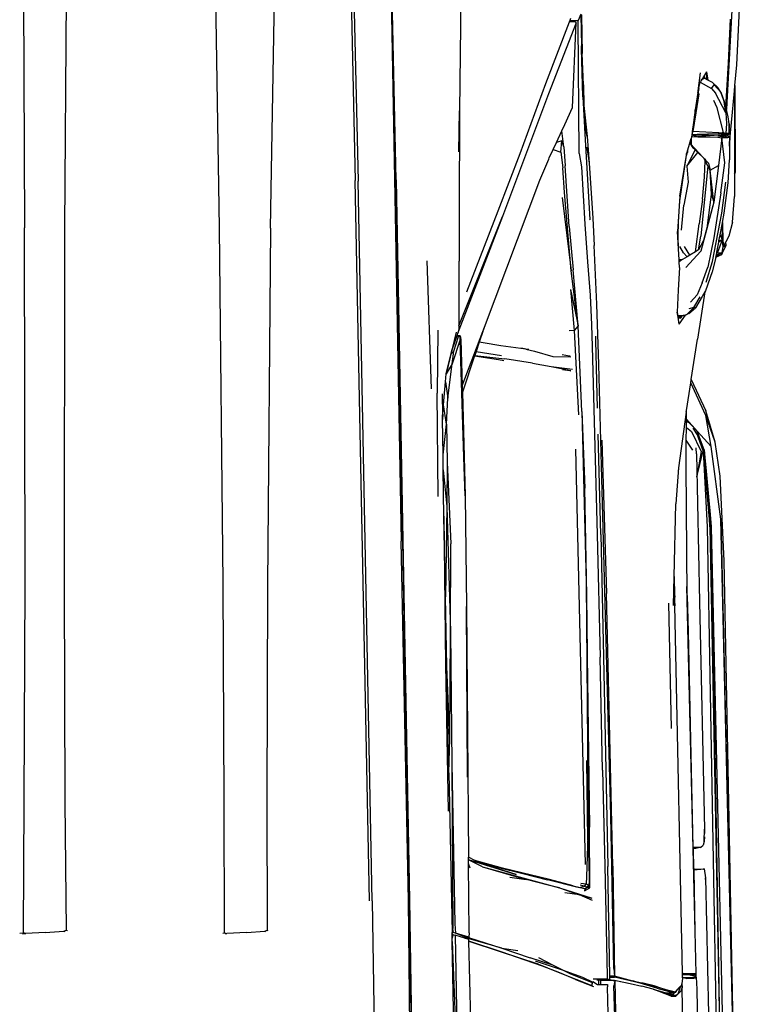
# Model space of a CAD drawing. Units: centimetres. Extents: x 99 to 842, y -84 to 395.
# Drawn here: x 216 to 298, y 170 to 281 of the extents above; entities that cross this region are included whole.
import ezdxf

# ---------------------------------------------------------------- set-up
doc = ezdxf.new("R2010")
doc.units = ezdxf.units.CM
doc.layers.add('Edges', color=7, linetype='Continuous')

# ---------------------------------------------------------------- blocks, each defined once
blk = doc.blocks.new('toyotaforpl')
at = {"layer": 'Edges'}
for p, q in [((281.23, 334.68), (280.74, 254.62)), ((275.93, 318.71), (276.25, 254.67)), ((298.09, 254.67), (297.04, 318.71)), ((303.79, 254.62), (304.87, 318.76)), ((312, 315.86), (313.29, 259.95)), ((325.3, 296.56), (324.94, 267.76)), ((312.8, 294.95), (313.59, 259.9)), ((317.02, 294.86), (317.83, 259.87)), ((317.02, 294.86), (318.41, 219.57)), ((317.85, 260.02), (317.1, 295.07)), ((355.54, 280.7), (354.89, 268.71)), ((355.99, 272.92), (356.33, 279.97)), ((337.38, 278.09), (337.29, 277.87)), ((338.54, 278.6), (338.24, 277.87)), ((338.55, 278.5), (338.62, 275.05)), ((338.61, 278.5), (338.7, 274.18)), ((355.07, 273.15), (355.29, 278.03)), ((337.22, 277.68), (334.57, 270.77)), ((338.01, 277.64), (334.91, 269.68)), ((337.29, 277.87), (337.22, 277.68)), ((337.92, 277.73), (337.22, 277.68)), ((337.29, 277.87), (338.24, 277.87)), ((337.62, 268.14), (338.01, 277.64)), ((338.01, 277.64), (337.92, 277.73)), ((338.24, 277.62), (338.24, 277.87)), ((338.34, 262.99), (338.24, 277.62)), ((338.63, 275.04), (338.62, 275.05)), ((338.62, 275.03), (338.62, 275.05)), ((338.64, 274.92), (338.62, 275.03)), ((338.62, 275.03), (338.64, 275.01)), ((338.63, 274.73), (338.62, 275.03)), ((338.66, 274.69), (338.63, 274.73)), ((338.75, 269.35), (338.63, 274.73)), ((338.83, 270.67), (338.7, 274.18)), ((354.76, 268.16), (355.07, 273.15)), ((355.78, 270.61), (355.99, 272.92)), ((351.91, 272.03), (351.64, 269.99)), ((352.15, 271.39), (352.07, 271.26)), ((352.26, 271.58), (352.15, 271.39)), ((352.15, 271.39), (352.2, 271.32)), ((352.59, 272.15), (352.26, 271.58)), ((352.39, 271.61), (352.26, 271.58)), ((352.28, 271.34), (352.39, 271.61)), ((352.43, 271.39), (352.28, 271.34)), ((352.47, 271.37), (352.39, 271.61)), ((352.47, 271.37), (352.43, 271.39)), ((352.61, 271.29), (352.47, 271.37)), ((352.59, 272.15), (352.76, 271.21)), ((352.59, 272.15), (352.61, 271.29)), ((334.57, 270.77), (331.7, 262.95)), ((338.83, 270.67), (338.88, 268.35)), ((351.81, 270.81), (351.64, 269.99)), ((351.73, 270.25), (351.75, 270.32)), ((351.75, 270.34), (351.75, 270.32)), ((351.91, 270.99), (351.81, 270.81)), ((351.92, 271.01), (351.91, 270.99)), ((351.91, 270.99), (353.18, 270.27)), ((351.91, 270.99), (351.91, 270.99)), ((352.02, 271.17), (351.92, 271.01)), ((352.02, 271.16), (351.92, 271.01)), ((351.92, 271.01), (351.92, 271.01)), ((352.02, 271.17), (352.08, 271.26)), ((352.08, 271.26), (352.02, 271.16)), ((352.07, 271.26), (352.02, 271.17)), ((352.02, 271.17), (352.02, 271.17)), ((352.02, 271.17), (352.02, 271.16)), ((352.08, 271.26), (352.07, 271.26)), ((352.08, 271.26), (352.1, 271.28)), ((352.2, 271.32), (352.1, 271.28)), ((352.28, 271.34), (352.2, 271.32)), ((352.76, 271.21), (352.61, 271.29)), ((353.29, 270.93), (352.76, 271.21)), ((353.18, 270.27), (353.46, 270.69)), ((353.18, 270.27), (353.61, 269.73)), ((353.88, 270.37), (353.29, 270.93)), ((353.46, 270.69), (354.21, 269.85)), ((354.21, 269.85), (353.88, 270.37)), ((355.73, 270.02), (355.78, 270.61)), ((355.78, 270.61), (355.81, 260.86)), ((334.91, 269.68), (329.76, 255.94)), ((338.75, 269.35), (339.01, 264.51)), ((351.62, 269.83), (351.35, 267.89)), ((351.75, 269.65), (351.42, 267.53)), ((351.64, 269.99), (351.62, 269.83)), ((351.65, 269.79), (351.62, 269.83)), ((351.73, 270.24), (351.65, 269.79)), ((351.72, 269.69), (351.65, 269.79)), ((351.72, 269.69), (351.73, 270.24)), ((351.75, 269.65), (351.72, 269.69)), ((351.73, 270.24), (351.73, 270.25)), ((354.77, 267.53), (353.61, 269.73)), ((354.68, 268.5), (354.21, 269.85)), ((354.21, 269.85), (354.57, 268.8)), ((355.52, 267.63), (355.73, 270.02)), ((355.73, 270.02), (355.73, 261.2)), ((336.74, 266.25), (337.62, 268.14)), ((339.01, 266.17), (338.88, 268.35)), ((338.88, 268.35), (339.23, 264.88)), ((353.79, 268.09), (353.41, 268.93)), ((354.5, 265.34), (353.79, 268.09)), ((354.77, 267.53), (354.57, 268.8)), ((354.76, 268.16), (354.68, 268.5)), ((354.83, 267.9), (354.76, 268.16)), ((354.89, 268.71), (354.83, 267.9)), ((324.94, 267.76), (324.87, 245.28)), ((324.88, 263.17), (324.94, 267.76)), ((324.94, 267.76), (324.89, 245.31)), ((351.42, 267.53), (351.06, 265.44)), ((351.35, 267.89), (351.08, 265.91)), ((351.22, 266.7), (351.32, 267.56)), ((351.32, 267.56), (351.3, 267.23)), ((351.32, 267.56), (351.35, 267.89)), ((354.77, 267.53), (354.85, 266.35)), ((355.04, 267.08), (354.83, 267.9)), ((355.14, 266.3), (355.04, 267.08)), ((355.2, 264.13), (355.52, 267.63)), ((336.41, 265.54), (336.74, 266.25)), ((339.23, 264.88), (339.01, 266.17)), ((351.08, 265.91), (350.96, 264.85)), ((351.05, 265.46), (351.22, 266.7)), ((354.85, 266.35), (354.76, 265.21)), ((355.14, 266.3), (355.12, 265.21)), ((355.17, 265.2), (355.14, 266.3)), ((335.8, 264.22), (336.41, 265.54)), ((336.63, 263.74), (336.41, 265.54)), ((339.23, 264.88), (339.48, 261.91)), ((350.9, 264.65), (350.95, 264.82)), ((350.95, 264.82), (350.96, 264.85)), ((351.63, 264.84), (350.95, 264.82)), ((350.96, 264.85), (350.99, 265.08)), ((350.99, 265.09), (351.03, 265.32)), ((351.56, 265.1), (350.99, 265.09)), ((350.99, 265.09), (351.57, 265.08)), ((350.99, 265.08), (350.99, 265.09)), ((350.99, 265.08), (351.63, 264.84)), ((351.03, 265.32), (351.05, 265.46)), ((351.06, 265.44), (351.03, 265.32)), ((351.06, 265.44), (351.05, 265.46)), ((353.98, 265.31), (351.06, 265.44)), ((351.67, 265.11), (351.56, 265.1)), ((351.56, 265.1), (351.57, 265.08)), ((351.57, 265.08), (351.67, 265.08)), ((353.93, 265.05), (351.63, 264.84)), ((351.63, 264.84), (353.88, 264.83)), ((351.67, 265.08), (351.67, 265.11)), ((351.79, 265.11), (351.67, 265.11)), ((351.67, 265.08), (351.8, 265.08)), ((351.79, 265.11), (351.8, 265.08)), ((351.91, 265.11), (351.79, 265.11)), ((351.8, 265.08), (351.91, 265.07)), ((351.93, 265.12), (351.91, 265.11)), ((351.91, 265.07), (351.91, 265.11)), ((351.91, 265.07), (351.93, 265.07)), ((351.93, 265.12), (351.93, 265.07)), ((352.02, 265.12), (351.93, 265.12)), ((351.93, 265.07), (352.01, 265.07)), ((352.02, 265.12), (352.01, 265.07)), ((352.01, 265.07), (352.15, 265.07)), ((352.12, 265.12), (352.02, 265.12)), ((352.12, 265.12), (352.15, 265.07)), ((352.15, 265.12), (352.12, 265.12)), ((352.17, 265.08), (352.15, 265.12)), ((352.2, 265.12), (352.15, 265.12)), ((352.15, 265.07), (352.17, 265.07)), ((352.17, 265.08), (352.2, 265.12)), ((352.17, 265.07), (352.17, 265.08)), ((352.17, 265.07), (352.18, 265.07)), ((352.18, 265.07), (352.2, 265.12)), ((352.18, 265.07), (352.21, 265.07)), ((352.29, 265.13), (352.2, 265.12)), ((352.31, 265.1), (352.21, 265.07)), ((352.21, 265.07), (352.33, 265.07)), ((352.31, 265.1), (352.29, 265.13)), ((352.45, 265.13), (352.29, 265.13)), ((352.45, 265.13), (352.31, 265.1)), ((352.33, 265.07), (352.31, 265.1)), ((352.33, 265.07), (352.48, 265.07)), ((352.49, 265.13), (352.45, 265.13)), ((352.49, 265.13), (352.48, 265.07)), ((352.48, 265.07), (352.7, 265.07)), ((352.73, 265.14), (352.49, 265.13)), ((352.7, 265.07), (352.73, 265.09)), ((352.7, 265.07), (352.73, 265.06)), ((352.73, 265.09), (352.8, 265.14)), ((352.73, 265.14), (352.73, 265.09)), ((352.8, 265.14), (352.73, 265.14)), ((352.73, 265.09), (352.73, 265.06)), ((352.73, 265.06), (353.93, 265.05)), ((354.02, 265.18), (352.8, 265.14)), ((354.37, 264.89), (353.88, 264.83)), ((353.88, 264.83), (354.32, 264.75)), ((353.93, 265.05), (354.58, 265.03)), ((354.37, 264.89), (353.93, 265.05)), ((354.32, 264.75), (353.94, 261.64)), ((353.98, 265.31), (354.36, 265.33)), ((354, 265.25), (353.98, 265.31)), ((354, 265.25), (354.22, 265.25)), ((354.02, 265.18), (354, 265.25)), ((354.02, 265.18), (354.22, 265.25)), ((354.35, 265.19), (354.02, 265.18)), ((354.22, 265.25), (354.35, 265.29)), ((354.23, 265.12), (354.34, 265.17)), ((354.34, 264.83), (354.32, 264.75)), ((354.65, 261.95), (354.32, 264.75)), ((354.32, 264.75), (354.36, 264.75)), ((354.35, 265.19), (354.34, 265.17)), ((354.34, 265.17), (354.38, 265.18)), ((354.34, 265.17), (354.34, 265.09)), ((354.37, 264.89), (354.34, 264.83)), ((354.37, 264.83), (354.34, 264.83)), ((354.36, 265.33), (354.35, 265.29)), ((354.35, 265.29), (354.39, 265.3)), ((354.38, 265.19), (354.35, 265.19)), ((354.36, 265.33), (354.39, 265.33)), ((354.36, 264.75), (354.37, 264.83)), ((354.36, 264.75), (354.39, 264.75)), ((354.58, 265.03), (354.37, 264.89)), ((354.37, 264.89), (354.37, 264.89)), ((354.37, 264.83), (354.37, 264.89)), ((354.37, 264.89), (354.37, 264.89)), ((354.4, 264.88), (354.37, 264.89)), ((354.37, 264.89), (354.37, 264.89)), ((354.39, 264.83), (354.37, 264.83)), ((354.38, 265.18), (354.38, 265.19)), ((354.38, 265.18), (354.42, 265.19)), ((354.42, 265.19), (354.38, 265.19)), ((354.38, 265.08), (354.38, 265.18)), ((354.39, 265.3), (354.39, 265.33)), ((354.39, 265.33), (354.43, 265.33)), ((354.39, 265.3), (354.43, 265.31)), ((354.39, 264.83), (354.4, 264.88)), ((354.39, 264.75), (354.39, 264.83)), ((354.41, 264.83), (354.39, 264.83)), ((354.39, 264.75), (354.4, 264.76)), ((354.4, 264.88), (354.4, 264.88)), ((354.41, 264.88), (354.4, 264.88)), ((354.4, 264.76), (354.41, 264.83)), ((354.4, 264.76), (354.49, 264.76)), ((354.41, 265.07), (354.42, 265.19)), ((354.5, 264.85), (354.41, 264.88)), ((354.41, 264.88), (354.5, 264.87)), ((354.41, 264.83), (354.41, 264.88)), ((354.46, 264.83), (354.41, 264.83)), ((354.42, 265.07), (354.43, 265.2)), ((354.42, 265.19), (354.42, 265.2)), ((354.42, 265.19), (354.43, 265.2)), ((354.43, 265.31), (354.43, 265.33)), ((354.43, 265.33), (354.44, 265.33)), ((354.43, 265.31), (354.44, 265.32)), ((354.53, 265.2), (354.43, 265.2)), ((354.43, 265.2), (354.43, 265.2)), ((354.44, 265.33), (354.5, 265.34)), ((354.44, 265.32), (354.5, 265.34)), ((354.44, 265.32), (354.44, 265.33)), ((354.5, 264.83), (354.46, 264.83)), ((354.49, 265.05), (354.51, 265.05)), ((354.49, 264.76), (354.5, 264.83)), ((354.49, 264.76), (354.59, 264.76)), ((354.5, 265.34), (354.76, 265.21)), ((354.5, 264.87), (354.6, 264.85)), ((354.5, 264.85), (354.5, 264.87)), ((354.6, 264.83), (354.5, 264.85)), ((354.5, 264.83), (354.5, 264.85)), ((354.59, 264.82), (354.5, 264.83)), ((354.51, 265.05), (354.53, 265.2)), ((354.51, 265.04), (354.51, 265.05)), ((354.51, 265.05), (354.61, 265.05)), ((354.62, 265.2), (354.53, 265.2)), ((354.61, 265.05), (354.58, 265.03)), ((354.58, 265.03), (354.61, 265.04)), ((354.89, 265.02), (354.58, 265.03)), ((354.58, 265.03), (355, 264.78)), ((354.6, 264.83), (354.59, 264.82)), ((354.59, 264.82), (354.59, 264.76)), ((354.65, 264.81), (354.59, 264.82)), ((354.59, 264.76), (354.8, 264.77)), ((354.6, 264.85), (354.6, 264.83)), ((354.6, 264.85), (355, 264.78)), ((354.65, 264.81), (354.6, 264.83)), ((354.76, 265.21), (354.61, 265.06)), ((354.62, 265.2), (354.61, 265.06)), ((354.61, 265.06), (354.61, 265.05)), ((354.61, 265.04), (354.67, 265.06)), ((354.61, 265.05), (354.67, 265.06)), ((354.61, 265.05), (354.61, 265.04)), ((354.61, 265.05), (354.61, 265.05)), ((354.76, 265.21), (354.62, 265.2)), ((354.8, 264.77), (354.65, 264.81)), ((354.96, 264.78), (354.65, 264.81)), ((354.67, 265.06), (354.68, 265.06)), ((354.68, 265.06), (355.12, 265.21)), ((355.17, 265.2), (354.68, 265.06)), ((355.12, 265.21), (354.76, 265.21)), ((354.8, 264.77), (354.96, 264.78)), ((354.89, 265.02), (355.17, 265.2)), ((355.17, 264.82), (354.89, 265.02)), ((354.96, 264.78), (355, 264.78)), ((355, 264.78), (355.17, 264.82)), ((355.17, 265.2), (355.12, 265.21)), ((355.12, 265.21), (355.17, 265.2)), ((355.12, 265.21), (355.12, 265.21)), ((355.17, 264.82), (355.21, 264.78)), ((355.21, 264.78), (355.17, 264.78)), ((355.21, 264.78), (355.2, 264.13)), ((335.44, 263.43), (335.8, 264.22)), ((336.41, 264.4), (335.8, 264.22)), ((336.31, 263.15), (336.41, 264.4)), ((336.63, 263.74), (336.41, 264.4)), ((336.63, 263.74), (336.78, 261.61)), ((339.01, 264.51), (339.56, 255.6)), ((339.2, 263.71), (339.48, 261.91)), ((350.47, 263.28), (350.74, 264.14)), ((350.74, 264.15), (350.75, 264.19)), ((350.74, 264.15), (350.89, 264)), ((350.74, 264.14), (350.74, 264.15)), ((350.74, 264.14), (351.09, 263.6)), ((350.75, 264.19), (350.9, 264.65)), ((350.87, 264.18), (350.75, 264.19)), ((350.9, 264.65), (350.89, 264)), ((350.89, 264), (351.09, 263.6)), ((350.89, 264), (351.23, 263.62)), ((355.18, 263.82), (355.2, 264.13)), ((355.2, 264.13), (355.19, 262.27)), ((331.7, 262.95), (329.26, 256.51)), ((334.99, 262.48), (335.44, 263.43)), ((335.44, 263.43), (336.31, 263.15)), ((336.31, 263.15), (336.53, 261.39)), ((338.34, 262.99), (338.62, 261.49)), ((349.61, 258.22), (350.35, 262.79)), ((349.62, 257.68), (350.35, 262.79)), ((350.44, 263.15), (350.35, 262.79)), ((350.35, 262.79), (350.37, 262.98)), ((350.37, 262.98), (350.43, 263.15)), ((351.32, 263.38), (350.4, 261.58)), ((350.4, 261.58), (351.64, 263.08)), ((350.43, 263.15), (350.47, 263.28)), ((350.43, 263.15), (350.44, 263.15)), ((350.47, 263.28), (350.44, 263.15)), ((350.44, 263.15), (350.57, 263.19)), ((351.32, 263.38), (351.09, 263.6)), ((351.23, 263.62), (351.24, 263.62)), ((351.24, 263.62), (351.37, 263.48)), ((351.37, 263.48), (351.24, 263.62)), ((351.64, 263.08), (351.32, 263.38)), ((351.37, 263.48), (351.37, 263.48)), ((351.37, 263.48), (351.69, 263.14)), ((351.68, 263.13), (351.37, 263.48)), ((352.3, 262.45), (351.64, 263.08)), ((351.68, 263.13), (351.69, 263.14)), ((352.3, 262.45), (351.68, 263.13)), ((351.69, 263.14), (352.32, 262.45)), ((333.96, 259.99), (334.94, 262.35)), ((334.94, 262.35), (334.99, 262.48)), ((337.22, 254.79), (336.78, 261.61)), ((338.62, 261.49), (338.97, 255.07)), ((339.48, 261.91), (339.89, 255.73)), ((350.4, 261.58), (350.56, 259.77)), ((352.75, 261.6), (351.99, 253.72)), ((352.32, 262.45), (352.3, 262.45)), ((352.45, 262.18), (352.3, 262.45)), ((352.44, 262.31), (352.3, 262.45)), ((352.32, 262.45), (352.44, 262.33)), ((352.39, 260.34), (352.45, 262.16)), ((352.44, 262.33), (352.44, 262.31)), ((352.44, 262.33), (352.51, 262.25)), ((352.51, 262.24), (352.44, 262.31)), ((352.45, 262.18), (352.45, 262.16)), ((352.75, 261.6), (352.45, 262.18)), ((352.51, 262.24), (352.51, 262.25)), ((352.51, 262.25), (352.83, 261.9)), ((352.83, 261.9), (352.51, 262.24)), ((353.01, 261.1), (352.75, 261.6)), ((352.83, 261.9), (353.01, 261.1)), ((353.01, 261.1), (353.94, 261.64)), ((353.94, 261.64), (353.41, 257.52)), ((354.2, 258.56), (354.65, 261.95)), ((355.02, 259.69), (355.19, 262.27)), ((336.7, 258.63), (336.53, 261.39)), ((352.17, 257.88), (352.39, 260.34)), ((353.18, 258.38), (353.01, 261.1)), ((353.41, 257.52), (353.01, 261.1)), ((355.8, 261.1), (355.73, 261.2)), ((355.73, 261.2), (355.73, 260.68)), ((355.73, 260.68), (355.8, 260.78)), ((355.73, 260.68), (355.73, 258.17)), ((355.8, 260.78), (355.81, 260.86)), ((314.89, 179.27), (313.29, 259.95)), ((315.18, 179.25), (313.59, 259.9)), ((317.83, 259.87), (318.57, 219.58)), ((317.85, 260.02), (319.34, 179.37)), ((327.74, 243.51), (333.96, 259.99)), ((350.56, 259.77), (350.08, 257.18)), ((354.34, 256.31), (354.77, 259.76)), ((354.6, 256.28), (355.02, 259.69)), ((337.44, 249.84), (336.7, 258.63)), ((349.61, 258.22), (349.35, 254.23)), ((352.71, 254.9), (353.18, 258.38)), ((353.18, 258.38), (353.41, 257.52)), ((354.2, 258.56), (353.44, 253.54)), ((355.52, 255.28), (355.73, 258.17)), ((336.44, 258.07), (337.44, 249.84)), ((349.46, 255.32), (349.62, 257.68)), ((349.79, 254.4), (350.08, 257.18)), ((352.17, 257.88), (351.8, 255.1)), ((353.41, 257.52), (351.97, 252.03)), ((353.41, 257.52), (352.71, 254.9)), ((329.76, 255.94), (324.7, 242.69)), ((324.88, 243.69), (329.76, 255.94)), ((329.26, 256.51), (325.72, 247.43)), ((353.28, 250.9), (354.34, 256.31)), ((354.4, 255.25), (354.6, 256.28)), ((338.97, 255.07), (339.3, 250.84)), ((339.57, 255.53), (339.56, 255.6)), ((339.89, 255.73), (340.03, 252.66)), ((349.44, 253.67), (349.46, 255.32)), ((351.37, 251.98), (351.8, 255.1)), ((352.71, 254.9), (352.27, 253.25)), ((354.13, 253.86), (354.39, 255.21)), ((354.39, 255.21), (354.4, 255.25)), ((354.4, 254.65), (354.39, 255.21)), ((354.4, 255.25), (354.4, 254.65)), ((355.52, 255.28), (355.12, 253.73)), ((276.31, 214.83), (276.25, 254.67)), ((280.74, 254.62), (280.7, 214.67)), ((298.5, 214.83), (298.09, 254.67)), ((303.79, 254.62), (303.47, 214.67)), ((337.22, 254.79), (337.67, 249.96)), ((349.46, 252.31), (349.35, 254.23)), ((351.7, 252.18), (351.99, 253.72)), ((354, 253.19), (354.13, 253.86)), ((354.13, 253.86), (354.36, 253.32)), ((354.36, 253.32), (354.4, 254.65)), ((354.4, 254.65), (354.46, 252.55)), ((355.12, 253.73), (354.76, 253.08)), ((340.31, 246.1), (340.03, 252.66)), ((349.46, 252.31), (349.44, 253.67)), ((352.27, 253.25), (351.72, 252.19)), ((352.27, 253.25), (351.97, 252.03)), ((353.44, 253.54), (352.76, 250.24)), ((353.76, 251.92), (353.98, 253.05)), ((354.36, 253.32), (353.85, 251.91)), ((354.36, 253.32), (353.98, 253.05)), ((353.98, 253.05), (354, 253.19)), ((354.27, 253.29), (354, 253.19)), ((354.36, 253.32), (354.27, 253.29)), ((354.27, 253.31), (354.27, 253.29)), ((354.46, 252.55), (354.36, 253.32)), ((354.37, 251.83), (354.82, 252.66)), ((354.53, 252.67), (354.46, 252.55)), ((354.46, 252.51), (354.82, 252.66)), ((354.76, 253.08), (354.53, 252.67)), ((354.53, 252.67), (354.82, 252.66)), ((354.82, 252.66), (354.76, 253.08)), ((349.53, 251.08), (349.46, 252.31)), ((350.05, 251.86), (349.61, 252.58)), ((350.43, 251.4), (350.05, 251.86)), ((350.75, 251.6), (350.16, 252.57)), ((351.97, 252.03), (350.28, 250.2)), ((350.75, 251.6), (350.43, 251.4)), ((351.37, 251.98), (350.75, 251.6)), ((351.7, 252.18), (351.37, 251.98)), ((351.72, 252.19), (351.7, 252.18)), ((353.65, 251.36), (354.34, 251.67)), ((353.65, 251.36), (353.68, 251.5)), ((353.68, 251.5), (354.36, 251.84)), ((353.68, 251.5), (353.71, 251.64)), ((353.71, 251.64), (353.75, 251.88)), ((354.36, 251.84), (353.71, 251.64)), ((353.75, 251.88), (353.76, 251.92)), ((353.75, 251.88), (353.81, 251.9)), ((353.76, 251.92), (353.85, 251.91)), ((353.81, 251.9), (353.85, 251.91)), ((353.81, 251.9), (353.81, 251.9)), ((353.85, 251.91), (354.36, 251.84)), ((354.34, 251.67), (354.37, 251.83)), ((354.36, 251.82), (354.34, 251.67)), ((354.36, 251.9), (354.46, 252.51)), ((354.37, 251.83), (354.36, 251.9)), ((354.36, 251.84), (354.36, 251.9)), ((354.36, 251.84), (354.36, 251.82)), ((354.36, 251.82), (354.37, 251.83)), ((354.36, 251.82), (354.37, 251.83)), ((354.36, 251.82), (354.36, 251.82)), ((354.46, 252.51), (354.46, 252.55)), ((321.31, 250.94), (321.78, 236.61)), ((339.3, 250.84), (339.57, 247.13)), ((349.93, 251.09), (349.53, 251.08)), ((349.53, 251.08), (349.69, 250.94)), ((349.54, 250.89), (349.53, 251.08)), ((349.54, 250.89), (349.68, 250.94)), ((349.55, 250.87), (349.54, 250.89)), ((349.57, 250.87), (349.55, 250.87)), ((349.57, 250.87), (349.55, 250.86)), ((349.55, 250.86), (349.55, 250.87)), ((349.58, 250.23), (349.55, 250.86)), ((349.68, 250.94), (349.57, 250.87)), ((349.69, 250.94), (349.68, 250.94)), ((349.93, 251.09), (349.69, 250.94)), ((350.43, 251.4), (349.93, 251.09)), ((352.57, 248.57), (353.28, 250.9)), ((353.64, 251.32), (353.24, 249.73)), ((353.64, 251.32), (353.65, 251.36)), ((338.22, 243.68), (337.44, 249.84)), ((338.22, 243.68), (337.67, 249.96)), ((349.58, 250.23), (349.44, 247.67)), ((352.14, 248.5), (352.76, 250.24)), ((353.24, 249.73), (352.49, 247.59)), ((352.14, 248.5), (351.57, 247.16)), ((337.39, 247.74), (337.79, 243.17)), ((337.39, 247.74), (338.22, 243.68)), ((339.57, 247.13), (339.73, 243.78)), ((349.44, 247.67), (349.34, 245.22)), ((351.57, 247.16), (350.82, 246.34)), ((352.43, 247.49), (351.59, 242.19)), ((352.43, 247.49), (352.12, 246.96)), ((352.49, 247.59), (352.43, 247.49)), ((340.56, 239.33), (340.31, 246.1)), ((351.2, 245.74), (351.91, 246.93)), ((352.12, 246.96), (351.37, 245.71)), ((324.87, 245.27), (324.87, 245.28)), ((324.87, 245.27), (324.87, 243.66)), ((324.89, 245.31), (324.88, 243.75)), ((349.34, 245.22), (349.52, 243.85)), ((349.41, 244.82), (349.34, 245.22)), ((349.79, 244.85), (350.4, 244.93)), ((350.4, 244.93), (350.21, 244.87)), ((351.2, 245.74), (350.4, 244.93)), ((350.63, 245.05), (350.4, 244.93)), ((351.2, 245.74), (350.62, 245.57)), ((350.63, 245.05), (351.37, 245.71)), ((351.37, 245.71), (351.2, 245.74)), ((349.41, 244.82), (349.79, 244.85)), ((349.43, 244.65), (349.41, 244.82)), ((349.46, 244.63), (349.43, 244.65)), ((349.45, 244.57), (349.43, 244.65)), ((349.51, 244.64), (349.45, 244.57)), ((349.45, 244.56), (349.45, 244.57)), ((349.45, 244.56), (349.72, 244.52)), ((349.45, 244.54), (349.45, 244.56)), ((349.72, 244.52), (349.45, 244.54)), ((349.51, 244.64), (349.46, 244.63)), ((349.7, 244.71), (349.51, 244.64)), ((350.21, 244.87), (349.52, 243.85)), ((349.86, 244.76), (349.7, 244.71)), ((349.7, 244.71), (349.72, 244.52)), ((349.86, 244.76), (349.72, 244.52)), ((350.21, 244.87), (349.86, 244.76)), ((322.52, 243.19), (322.47, 236.14)), ((324.58, 242.98), (323.46, 238.31)), ((324.58, 242.98), (324.13, 241.08)), ((324.69, 242.68), (324.66, 242.6)), ((324.7, 242.69), (324.69, 242.68)), ((324.79, 242.97), (324.7, 242.69)), ((324.7, 242.69), (324.7, 242.59)), ((324.87, 243.33), (324.79, 242.97)), ((324.87, 243.66), (324.88, 243.69)), ((324.88, 243.69), (324.87, 243.33)), ((324.87, 243.66), (324.87, 243.33)), ((324.88, 243.75), (324.88, 243.69)), ((325.25, 236.94), (327.57, 243.06)), ((327.16, 241.86), (327.74, 243.51)), ((327.57, 243.06), (327.16, 241.86)), ((327.57, 243.06), (327.74, 243.51)), ((337.79, 243.17), (337.24, 243.12)), ((338.22, 243.68), (337.79, 243.17)), ((337.79, 243.17), (338.26, 233.72)), ((338.66, 234.09), (338.22, 243.68)), ((339.73, 243.78), (339.81, 241.36)), ((324.65, 242.56), (324.13, 241.08)), ((325.02, 242.16), (324.13, 239.41)), ((324.31, 240.85), (324.83, 242.5)), ((324.66, 242.6), (324.65, 242.56)), ((324.65, 242.56), (324.69, 242.56)), ((324.68, 242.55), (324.65, 242.56)), ((324.7, 242.59), (324.66, 242.6)), ((324.69, 242.56), (324.68, 242.55)), ((324.69, 242.54), (324.68, 242.55)), ((324.7, 242.58), (324.69, 242.56)), ((324.7, 242.58), (324.69, 242.56)), ((324.69, 242.56), (324.69, 242.54)), ((324.69, 242.56), (324.69, 242.56)), ((324.69, 242.56), (325.01, 242.56)), ((324.83, 242.5), (324.69, 242.54)), ((325.01, 242.56), (324.7, 242.59)), ((324.7, 242.59), (324.7, 242.58)), ((324.83, 242.5), (325.01, 242.56)), ((325.02, 242.16), (325.01, 242.56)), ((325.01, 242.56), (325.04, 242.16)), ((325.01, 242.56), (325.11, 242.14)), ((325.45, 228.98), (325.02, 242.16)), ((325.11, 242.14), (325.25, 236.94)), ((327.16, 241.86), (326.8, 240.79)), ((327.59, 241.79), (327.16, 241.86)), ((329.58, 241.44), (327.59, 241.79)), ((340.22, 242.04), (340.2, 242.52)), ((340.42, 234.46), (340.22, 242.04)), ((350.9, 237.65), (351.59, 242.19)), ((323.46, 238.31), (324.01, 240.58)), ((324.01, 240.58), (324.13, 241.08)), ((324.01, 240.58), (324.31, 240.85)), ((324.13, 239.41), (324.31, 240.85)), ((326.8, 240.79), (326.66, 240.37)), ((326.8, 240.79), (329.64, 240.36)), ((332.39, 241.08), (329.58, 241.44)), ((332.39, 241.08), (331.9, 241.18)), ((332.73, 241.03), (332.39, 241.08)), ((332.39, 241.08), (333.34, 240.82)), ((333.34, 240.82), (335.4, 240.24)), ((339.81, 241.36), (340.04, 232.95)), ((324.13, 239.41), (323.46, 238.31)), ((323.66, 235.59), (324.13, 239.41)), ((326.64, 240.31), (325.27, 236.24)), ((326.65, 240.33), (326.64, 240.31)), ((326.66, 240.37), (326.65, 240.33)), ((326.65, 240.33), (329.32, 239.91)), ((326.66, 240.37), (330.02, 239.98)), ((329.32, 239.91), (329.9, 239.81)), ((333.12, 239.48), (330.02, 239.98)), ((333.12, 239.48), (335.2, 239.11)), ((335.4, 240.24), (337.4, 240.19)), ((337.27, 240.28), (336.43, 240.42)), ((337.35, 240.26), (337.27, 240.28)), ((323.38, 237.39), (323.46, 238.29)), ((323.46, 238.31), (323.46, 238.29)), ((335.2, 239.11), (337.59, 238.84)), ((335.2, 239.11), (337.43, 238.67)), ((336.47, 238.77), (337.29, 238.66)), ((337.29, 238.66), (337.38, 238.64)), ((340.84, 228.01), (340.56, 239.33)), ((323.16, 234.82), (323.38, 237.39)), ((323.38, 237.39), (323.66, 235.59)), ((350.37, 234.18), (350.84, 237.28)), ((350.84, 237.28), (350.9, 237.65)), ((352.55, 233.63), (350.84, 237.28)), ((350.9, 237.65), (352.52, 234.17)), ((322.55, 224.57), (322.47, 236.14)), ((325.25, 236.94), (325.27, 236.24)), ((325.27, 236.24), (325.59, 224.62)), ((323.02, 236.04), (323.06, 233.66)), ((323.5, 232.67), (323.66, 235.59)), ((323.07, 233.77), (323.16, 234.82)), ((323.5, 232.67), (323.16, 234.82)), ((338.66, 234.09), (339.12, 214.94)), ((338.66, 234.09), (338.98, 225.49)), ((350.34, 234), (349.49, 227.75)), ((350.34, 234), (350.37, 234.18)), ((350.36, 233.23), (350.37, 234.18)), ((353.56, 230.65), (352.52, 234.17)), ((323.07, 233.77), (323.06, 233.17)), ((323.06, 233.66), (323.07, 233.77)), ((323.06, 233.17), (323.06, 233.66)), ((323.11, 229.24), (323.06, 233.17)), ((340.04, 232.95), (340.37, 220.29)), ((350.31, 233.28), (350.36, 233.23)), ((350.31, 233.18), (350.36, 233.13)), ((350.31, 233.13), (350.36, 233.1)), ((350.36, 233.1), (350.31, 233.12)), ((350.31, 233.06), (350.36, 233.03)), ((350.35, 232.27), (350.36, 233.03)), ((350.36, 233.23), (351.31, 232.17)), ((350.36, 233.13), (350.36, 233.23)), ((350.36, 233.13), (350.39, 233.08)), ((350.36, 233.1), (350.36, 233.13)), ((350.36, 233.1), (350.39, 233.08)), ((350.36, 233.03), (350.36, 233.1)), ((350.36, 233.03), (350.38, 233.02)), ((350.38, 233.02), (350.49, 232.93)), ((350.38, 233.02), (350.52, 232.87)), ((350.49, 232.93), (350.39, 233.08)), ((350.73, 232.74), (350.39, 233.08)), ((350.54, 232.86), (350.49, 232.93)), ((350.52, 232.87), (350.54, 232.86)), ((350.54, 232.86), (350.57, 232.82)), ((353.14, 230.15), (352.55, 233.63)), ((353.56, 230.65), (352.55, 233.63)), ((323.11, 229.24), (323.5, 232.67)), ((323.5, 232.67), (323.58, 228.41)), ((350.31, 232.3), (350.35, 232.27)), ((350.34, 230.86), (350.35, 232.27)), ((350.35, 232.27), (350.93, 231.83)), ((350.73, 232.74), (350.75, 232.72)), ((350.79, 232.69), (350.75, 232.72)), ((350.81, 232.66), (350.75, 232.72)), ((350.81, 232.66), (350.79, 232.69)), ((350.81, 232.66), (350.81, 232.65)), ((351.29, 232.17), (350.81, 232.65)), ((350.93, 231.83), (352.02, 229.59)), ((351.09, 232.23), (351.63, 231.37)), ((351.31, 232.17), (351.29, 232.17)), ((351.41, 232.04), (351.29, 232.17)), ((351.31, 232.17), (351.41, 232.06)), ((351.41, 232.06), (351.41, 232.04)), ((351.41, 232.06), (351.43, 232.04)), ((351.43, 232.03), (351.41, 232.04)), ((351.43, 232.03), (351.43, 232.04)), ((351.43, 232.04), (351.57, 231.88)), ((351.57, 231.88), (351.43, 232.03)), ((351.57, 231.88), (353.14, 230.15)), ((351.71, 231.14), (351.57, 231.88)), ((352.34, 229.78), (351.57, 231.88)), ((340.76, 220.3), (340.49, 231.53)), ((340.9, 230.87), (341.41, 213.69)), ((350.34, 230.86), (350.31, 230.9)), ((350.33, 229.9), (350.34, 230.86)), ((351.07, 229.75), (350.34, 230.86)), ((351.64, 231.38), (351.63, 231.37)), ((351.71, 231.14), (351.63, 231.37)), ((352.22, 229.68), (351.71, 231.14)), ((354.14, 226.83), (353.56, 230.65)), ((339.06, 183.33), (337.97, 229.87)), ((350.32, 228.08), (350.33, 229.9)), ((351.45, 229.98), (351.46, 229.99)), ((351.47, 229.34), (351.45, 229.98)), ((352.02, 229.59), (351.53, 226.83)), ((351.54, 226.76), (352.22, 229.68)), ((352.28, 229.46), (352.22, 229.68)), ((352.22, 229.68), (352.52, 227.79)), ((352.22, 229.68), (352.99, 221.15)), ((352.22, 229.68), (352.68, 221.14)), ((352.34, 229.78), (352.46, 228.52)), ((354.2, 222.01), (353.14, 230.15)), ((323.14, 227.56), (323.11, 229.24)), ((323.58, 228.41), (323.52, 223.42)), ((323.58, 228.41), (323.99, 219.24)), ((325.59, 224.62), (325.45, 228.98)), ((351.47, 229.34), (351.84, 212.76)), ((352.46, 228.52), (352.52, 227.79)), ((323.14, 227.56), (323.52, 223.42)), ((323.2, 222.35), (323.14, 227.56)), ((341.9, 188.77), (340.84, 228.01)), ((349.49, 227.75), (349.16, 223.74)), ((349.49, 227.75), (349.44, 227.39)), ((350.45, 213.47), (350.32, 228.08)), ((352.52, 227.79), (352.87, 224.1)), ((354.57, 217.35), (354.14, 226.83)), ((339.22, 213.47), (338.98, 225.49)), ((325.59, 224.62), (325.72, 212.24)), ((352.99, 221.15), (352.87, 224.1)), ((352.87, 224.1), (352.97, 223)), ((323.52, 223.42), (323.38, 213.33)), ((323.52, 223.42), (323.94, 209.39)), ((349, 215.61), (349.16, 223.74)), ((353.08, 221.16), (352.97, 223)), ((352.97, 223), (353.14, 221.17)), ((323.2, 222.35), (323.37, 205.74)), ((323.38, 213.33), (323.2, 222.35)), ((354.2, 222.01), (357.29, 87.15)), ((355.77, 156.21), (354.2, 222.01)), ((352.68, 221.14), (353.92, 152.72)), ((352.99, 221.15), (354.17, 158.49)), ((353.07, 221.48), (353.08, 221.16)), ((353.08, 221.16), (353.32, 209.84)), ((353.14, 221.17), (356.13, 86.91)), ((354.23, 157.9), (353.14, 221.17)), ((319.25, 179.29), (318.41, 219.57)), ((318.57, 219.58), (319.25, 179.29)), ((340.37, 220.29), (340.69, 206.57)), ((340.76, 220.3), (341.06, 206.61)), ((323.94, 209.39), (323.99, 219.24)), ((355.77, 156.21), (354.57, 217.35)), ((348.93, 212.33), (349, 215.61)), ((349, 215.61), (349.02, 213.38)), ((276.23, 190.39), (276.31, 214.83)), ((280.7, 214.67), (280.76, 190.34)), ((298.62, 190.39), (298.5, 214.83)), ((303.47, 214.67), (303.37, 190.34)), ((339.12, 214.94), (339.35, 187.76)), ((339.12, 214.94), (339.51, 187.5)), ((350.38, 214.46), (351.31, 175.81)), ((323.53, 205.52), (323.38, 213.33)), ((339.51, 187.5), (339.22, 213.47)), ((342.11, 183.14), (341.41, 213.69)), ((349.02, 213.38), (349.12, 213.38)), ((349.02, 213.38), (349.02, 213.32)), ((349.04, 213.32), (349.02, 213.32)), ((349.02, 213.32), (349.03, 212.5)), ((349.12, 213.33), (349.04, 213.32)), ((349.12, 213.32), (349.04, 213.32)), ((350.45, 213.47), (350.54, 209.38)), ((350.46, 212.88), (350.45, 213.47)), ((325.85, 193.11), (325.72, 212.24)), ((325.72, 212.24), (325.96, 184.15)), ((348.35, 212.61), (348.66, 198.57)), ((349.12, 212.5), (349.03, 212.5)), ((349.12, 212.5), (349.03, 212.5)), ((349.03, 212.5), (349.03, 212.5)), ((349.03, 212.5), (349.03, 212.49)), ((349.03, 212.49), (349.12, 212.49)), ((349.03, 212.49), (349.04, 212.38)), ((349.04, 212.38), (349.12, 212.39)), ((349.04, 212.38), (349.08, 208.73)), ((350.46, 212.88), (350.54, 209.38)), ((351.84, 212.76), (352.4, 187.28)), ((353.32, 209.84), (353.32, 209.76)), ((353.32, 209.76), (354.17, 158.49)), ((323.86, 197.45), (323.94, 209.39)), ((323.94, 209.39), (324.11, 194.63)), ((349.08, 208.73), (349.9, 171.14)), ((350.54, 209.38), (351.09, 185.25)), ((340.96, 193.91), (340.69, 206.57)), ((341.06, 206.61), (341.55, 183.12)), ((323.37, 205.74), (323.68, 189.31)), ((323.86, 197.45), (323.53, 205.52)), ((323.75, 193.61), (323.53, 205.52)), ((323.75, 193.61), (323.86, 197.45)), ((324.11, 194.63), (324.43, 176.69)), ((324.11, 194.63), (324.19, 176.14)), ((339.19, 194.97), (339.29, 186.11)), ((323.75, 193.61), (324.12, 175.71)), ((340.96, 193.91), (340.96, 193.88)), ((340.96, 193.88), (341.21, 183.17)), ((276.13, 175.67), (276.23, 190.39)), ((280.76, 190.34), (280.91, 175.96)), ((298.64, 175.67), (298.62, 190.39)), ((303.37, 190.34), (303.42, 175.96)), ((342.23, 171.66), (341.9, 188.77)), ((339.35, 187.76), (339.18, 181.93)), ((339.49, 181.89), (339.35, 187.76)), ((339.53, 180.72), (339.51, 187.5)), ((352.36, 185.9), (352.4, 187.28)), ((352.39, 186.42), (352.36, 185.9)), ((352.4, 187.28), (352.4, 186.8)), ((351.99, 185.27), (352.24, 185.5)), ((352.36, 185.9), (352.24, 185.5)), ((351.09, 185.25), (351.99, 185.27)), ((351.09, 185.25), (351.1, 185.24)), ((351.1, 185.19), (351.99, 185.27)), ((351.99, 185.27), (351.1, 185.24)), ((351.1, 185.24), (351.1, 185.19)), ((351.1, 185.19), (351.1, 185.13)), ((351.42, 185.13), (351.1, 185.13)), ((351.1, 185.13), (351.15, 182.76)), ((351.56, 185.17), (351.42, 185.13)), ((351.9, 185.25), (351.56, 185.17)), ((351.9, 185.25), (351.99, 185.27)), ((326.67, 183.76), (325.96, 184.15)), ((325.96, 183.97), (325.96, 184.15)), ((326.05, 183.85), (325.96, 183.97)), ((325.97, 183.44), (325.96, 183.97)), ((326.16, 182.92), (325.97, 183.44)), ((326.03, 175.67), (325.97, 183.44)), ((326.05, 183.85), (331.3, 182.21)), ((326.05, 183.85), (327.04, 183.56)), ((326.12, 183.76), (326.05, 183.85)), ((327.52, 183.05), (326.12, 183.76)), ((329.76, 182.9), (326.67, 183.76)), ((327.04, 183.56), (326.67, 183.76)), ((329.76, 182.9), (327.04, 183.56)), ((331.3, 182.21), (327.04, 183.56)), ((327.04, 183.56), (331.89, 182.35)), ((341.21, 183.17), (341.47, 170.81)), ((341.78, 170.8), (341.55, 183.12)), ((342.11, 183.14), (342.31, 170.83)), ((327.52, 183.05), (336.14, 180.7)), ((327.52, 183.05), (332.43, 181.63)), ((335.04, 181.64), (329.76, 182.9)), ((331.89, 182.35), (334.81, 181.62)), ((351.15, 182.76), (351.26, 182.81)), ((351.15, 182.75), (351.26, 182.81)), ((351.15, 182.76), (351.15, 182.75)), ((351.15, 182.75), (351.15, 182.73)), ((351.15, 182.73), (351.17, 182.74)), ((351.15, 182.73), (351.31, 175.81)), ((351.17, 182.74), (352.36, 182.83)), ((352.27, 182.81), (351.17, 182.74)), ((351.26, 182.81), (351.17, 182.74)), ((351.17, 182.74), (351.31, 175.81)), ((351.26, 182.81), (351.35, 182.84)), ((351.26, 182.81), (352.36, 182.83)), ((352.27, 182.81), (352.36, 182.83)), ((352.36, 182.83), (352.32, 182.84)), ((352.36, 182.83), (352.48, 181.85)), ((330.57, 181.9), (332.43, 181.63)), ((334.87, 181), (332.43, 181.63)), ((338.06, 180.78), (334.81, 181.62)), ((336.14, 180.7), (334.87, 181)), ((337.69, 180.95), (335.04, 181.64)), ((337.69, 180.95), (338.48, 180.76)), ((338.9, 180.89), (338.48, 181)), ((338.54, 181.23), (339.15, 181.18)), ((339.15, 181.18), (338.9, 180.89)), ((339.18, 181.93), (339.15, 181.18)), ((339.15, 181.18), (339.42, 181.03)), ((339.32, 180.89), (339.35, 180.92)), ((339.35, 180.92), (339.42, 181.03)), ((339.35, 180.92), (339.35, 180.77)), ((339.49, 181.89), (339.42, 181.03)), ((339.53, 180.72), (339.49, 181.89)), ((352.49, 181.66), (352.48, 181.85)), ((352.48, 181.85), (352.83, 166.61)), ((336.14, 180.7), (339.7, 179.61)), ((336.14, 180.7), (338.38, 179.93)), ((338.38, 179.93), (336.73, 180.14)), ((339.03, 180.62), (338.06, 180.78)), ((339.86, 179.29), (338.38, 179.93)), ((338.38, 179.93), (339.76, 179.56)), ((338.48, 180.76), (338.51, 180.75)), ((338.9, 180.89), (338.51, 180.75)), ((338.51, 180.75), (338.77, 180.68)), ((338.83, 180.68), (338.77, 180.68)), ((338.77, 180.68), (339.03, 180.62)), ((338.9, 180.89), (339.26, 180.8)), ((338.94, 180.38), (339.53, 180.72)), ((339.03, 180.62), (338.94, 180.38)), ((339.03, 180.62), (339.26, 180.8)), ((339.26, 180.8), (339.32, 180.89)), ((339.26, 180.8), (339.34, 180.77)), ((339.32, 180.89), (339.34, 180.77)), ((339.34, 180.77), (339.35, 180.77)), ((339.35, 180.77), (339.53, 180.72)), ((315.18, 179.25), (315.44, 163.38)), ((319.4, 163.56), (319.25, 179.29)), ((319.25, 179.29), (319.57, 163.59)), ((319.34, 179.37), (319.67, 159.7)), ((324.43, 176.69), (324.52, 175.63)), ((275.72, 175.63), (276.13, 175.67)), ((276.03, 175.55), (276.4, 175.61)), ((276.4, 175.61), (276.13, 175.67)), ((278.58, 175.72), (276.4, 175.61)), ((278.58, 175.72), (280.64, 175.86)), ((280.64, 175.86), (280.91, 175.96)), ((280.64, 175.86), (280.75, 175.81)), ((280.91, 175.96), (281.05, 175.93)), ((298.44, 175.65), (298.64, 175.67)), ((298.64, 175.67), (298.91, 175.61)), ((298.72, 175.58), (298.91, 175.61)), ((301.09, 175.72), (298.91, 175.61)), ((301.09, 175.72), (303.15, 175.86)), ((303.15, 175.86), (303.42, 175.96)), ((303.15, 175.86), (303.23, 175.83)), ((303.42, 175.96), (303.51, 175.94)), ((324.29, 175.7), (324.12, 175.71)), ((324.12, 175.65), (324.12, 175.71)), ((324.29, 175.7), (324.12, 175.65)), ((324.12, 175.48), (324.12, 175.65)), ((324.2, 175.48), (324.12, 175.47)), ((324.2, 175.48), (324.12, 175.48)), ((324.12, 175.47), (324.12, 175.48)), ((324.12, 175.47), (324.2, 175.45)), ((324.12, 175.41), (324.12, 175.47)), ((324.12, 175.41), (324.19, 175.39)), ((324.13, 175.2), (324.12, 175.41)), ((324.19, 175.39), (324.16, 175.21)), ((324.29, 175.7), (324.19, 176.14)), ((324.2, 175.45), (324.19, 175.39)), ((324.2, 175.48), (324.47, 175.41)), ((324.2, 175.48), (324.2, 175.45)), ((324.52, 175.63), (324.29, 175.7)), ((324.47, 175.41), (324.81, 157.53)), ((325.54, 175.06), (324.47, 175.41)), ((325.87, 175.07), (324.52, 175.63)), ((326, 175.2), (324.52, 175.63)), ((326.03, 175.67), (326, 175.2)), ((351.31, 175.81), (351.42, 171.12)), ((324.16, 175.21), (324.13, 175.2)), ((324.13, 175.14), (324.13, 175.2)), ((324.13, 175.14), (324.14, 175.13)), ((324.13, 175.06), (324.13, 175.14)), ((324.14, 175.13), (324.13, 175.06)), ((324.14, 174.72), (324.13, 175.06)), ((324.16, 175.21), (324.14, 175.13)), ((324.14, 174.72), (324.81, 157.53)), ((324.36, 163.86), (324.14, 174.72)), ((325.54, 175.06), (325.79, 175.07)), ((325.98, 174.92), (325.54, 175.06)), ((329.7, 173.95), (325.79, 175.07)), ((325.79, 175.07), (325.87, 175.07)), ((325.94, 175.13), (325.87, 175.07)), ((325.87, 175.07), (325.93, 175.13)), ((325.93, 175.13), (325.94, 175.14)), ((325.93, 175.13), (325.94, 175.13)), ((325.94, 175.13), (325.95, 175.15)), ((325.94, 175.14), (325.95, 175.15)), ((325.94, 175.14), (325.94, 175.13)), ((325.95, 175.15), (326, 175.2)), ((325.95, 175.15), (326, 175.2)), ((325.95, 175.15), (325.95, 175.15)), ((325.95, 175.15), (329.7, 173.95)), ((325.98, 174.75), (325.98, 174.92)), ((325.98, 174.75), (329.62, 173.56)), ((325.99, 174.73), (325.98, 174.75)), ((329.62, 173.56), (325.99, 174.73)), ((326.24, 165.93), (325.99, 174.73)), ((332.31, 172.6), (329.62, 173.56)), ((329.62, 173.56), (333.6, 172.23)), ((329.7, 173.95), (331.49, 173.69)), ((329.7, 173.95), (332.87, 172.87)), ((334.23, 171.94), (332.31, 172.6)), ((335.39, 172.04), (332.87, 172.87)), ((333.41, 172.53), (336.46, 171.53)), ((333.6, 172.23), (336.2, 171.2)), ((334.23, 171.94), (333.6, 172.23)), ((335.39, 172.04), (333.82, 172.86)), ((336.2, 171.2), (334.23, 171.94)), ((336.46, 171.53), (335.39, 172.04)), ((337.95, 170.46), (336.2, 171.2)), ((336.2, 171.2), (339.75, 169.77)), ((336.46, 171.53), (338.72, 170.7)), ((337.41, 171.04), (336.46, 171.53)), ((339.83, 170.08), (337.41, 171.04)), ((342.23, 171.66), (342.31, 170.83)), ((349.9, 171.14), (350.08, 171.1)), ((349.9, 171.14), (349.9, 171.08)), ((350.08, 171.1), (349.9, 171.08)), ((349.9, 171.08), (349.9, 171.08)), ((349.9, 171.08), (349.9, 171.08)), ((349.9, 171.08), (349.9, 170.99)), ((349.9, 170.99), (350.59, 171)), ((349.9, 170.99), (349.9, 170.72)), ((351.26, 171.01), (350.08, 171.1)), ((351.26, 171.09), (350.08, 171.1)), ((350.59, 170.99), (350.59, 171)), ((350.61, 171), (350.59, 171)), ((350.61, 171), (350.61, 170.98)), ((350.85, 170.94), (350.61, 171)), ((350.61, 171), (350.64, 171)), ((350.64, 171), (351.26, 171.01)), ((350.64, 171), (350.85, 170.94)), ((351.26, 171.09), (351.34, 171.1)), ((351.34, 171.08), (351.26, 171.01)), ((351.34, 171.06), (351.26, 171.01)), ((351.36, 171.11), (351.34, 171.08)), ((351.41, 171.11), (351.34, 171.06)), ((351.34, 171.1), (351.36, 171.11)), ((351.34, 171.08), (351.34, 171.1)), ((351.34, 171.06), (351.34, 171.08)), ((351.34, 170.75), (351.34, 171.06)), ((351.36, 171.11), (351.41, 171.11)), ((351.41, 171.11), (351.42, 171.12)), ((351.42, 171.12), (351.41, 171.11)), ((351.41, 171.11), (351.41, 171.11)), ((351.41, 171.11), (351.42, 170.71)), ((337.95, 170.46), (339.94, 169.67)), ((338.72, 170.7), (339.88, 170.13)), ((339.82, 170.02), (339.82, 170.08)), ((339.82, 170.02), (339.82, 169.97)), ((339.82, 169.77), (339.82, 169.97)), ((339.88, 170.22), (340.41, 169.89)), ((339.91, 170.53), (340.55, 170.53)), ((340.31, 170.39), (340.55, 170.39)), ((340.41, 169.89), (340.55, 169.89)), ((340.55, 170.39), (340.55, 170.53)), ((340.55, 170.53), (341.46, 170.53)), ((340.55, 170.39), (341.79, 170.39)), ((340.55, 169.89), (340.55, 170.39)), ((340.55, 169.89), (340.73, 169.89)), ((340.73, 170.38), (342.17, 170.35)), ((340.73, 170.38), (340.73, 169.89)), ((340.73, 170.38), (342.1, 170.38)), ((340.73, 169.89), (341.52, 169.89)), ((341.46, 170.53), (341.5, 170.52)), ((341.46, 170.53), (341.48, 170.53)), ((341.47, 170.81), (341.48, 170.53)), ((341.48, 170.53), (341.5, 170.52)), ((341.5, 170.52), (341.79, 170.39)), ((341.52, 169.89), (341.52, 169.61)), ((342.31, 170.83), (341.78, 170.8)), ((341.78, 170.72), (341.78, 170.8)), ((341.78, 170.72), (342.3, 170.7)), ((341.78, 170.67), (341.78, 170.72)), ((342.3, 170.7), (341.78, 170.67)), ((341.78, 170.67), (341.78, 170.67)), ((341.79, 170.45), (341.78, 170.67)), ((341.79, 170.45), (342.1, 170.38)), ((341.79, 170.39), (341.79, 170.45)), ((342.1, 170.38), (342.31, 170.38)), ((342.17, 170.35), (342.31, 170.38)), ((342.17, 170.35), (342.35, 170.29)), ((342.35, 170.29), (342.25, 169.73)), ((342.31, 170.83), (342.3, 170.7)), ((345.17, 170.04), (342.3, 170.7)), ((342.31, 170.83), (344.36, 170.31)), ((345.17, 170.04), (342.31, 170.83)), ((342.31, 170.38), (344.07, 170)), ((342.33, 170.33), (342.4, 170.31)), ((342.4, 170.31), (342.35, 170.29)), ((342.35, 170.29), (342.59, 158.33)), ((342.45, 170.33), (342.4, 170.31)), ((342.45, 170.33), (344.07, 170)), ((344.07, 170), (345.36, 169.71)), ((344.36, 170.31), (345.53, 170.04)), ((345.17, 170.04), (344.36, 170.31)), ((347.06, 169.48), (345.17, 170.04)), ((347.62, 169.44), (345.17, 170.04)), ((345.53, 170.04), (345.17, 170.04)), ((347.62, 169.44), (345.53, 170.04)), ((346.74, 169.73), (345.53, 170.04)), ((349.84, 169.92), (349.79, 169.76)), ((349.84, 169.92), (349.86, 169.97)), ((349.9, 169.51), (349.84, 169.92)), ((349.84, 169.92), (349.9, 169.61)), ((349.91, 170.58), (349.86, 169.97)), ((349.9, 170.72), (350.26, 170.67)), ((349.9, 170.72), (349.9, 170.7)), ((349.96, 170.7), (349.9, 170.7)), ((349.9, 170.7), (349.91, 170.58)), ((349.96, 170.7), (350.26, 170.67)), ((349.96, 170.7), (350.03, 170.68)), ((350.03, 170.68), (350.26, 170.67)), ((350.03, 170.68), (350.41, 170.55)), ((350.26, 170.67), (350.59, 170.67)), ((350.6, 170.56), (350.41, 170.55)), ((350.59, 170.67), (350.62, 170.68)), ((350.6, 170.56), (350.59, 170.67)), ((350.62, 170.56), (350.6, 170.56)), ((350.62, 170.68), (350.62, 170.56)), ((350.62, 170.68), (351.1, 170.68)), ((351.18, 170.57), (350.62, 170.56)), ((351.3, 170.77), (350.85, 170.94)), ((351.1, 170.68), (351.25, 170.69)), ((351.18, 170.57), (351.1, 170.68)), ((351.35, 170.58), (351.18, 170.57)), ((351.25, 170.69), (351.34, 170.69)), ((351.3, 170.77), (351.34, 170.75)), ((351.34, 170.75), (351.42, 170.71)), ((351.35, 170.58), (351.34, 170.69)), ((351.34, 170.69), (351.42, 170.69)), ((351.36, 170.58), (351.35, 170.58)), ((351.42, 170.65), (351.36, 170.58)), ((351.42, 170.71), (351.45, 170.69)), ((351.42, 170.69), (351.42, 170.65)), ((351.45, 170.69), (351.42, 170.65)), ((351.42, 170.69), (351.45, 170.69)), ((351.45, 170.69), (351.53, 169.36)), ((339.75, 169.77), (339.82, 169.77)), ((339.75, 169.77), (339.82, 169.75)), ((339.82, 169.77), (339.82, 169.77)), ((339.82, 169.76), (339.82, 169.77)), ((339.82, 169.76), (339.82, 169.76)), ((339.82, 169.75), (339.82, 169.76)), ((339.82, 169.75), (339.84, 169.73)), ((341.77, 158.72), (341.52, 169.61)), ((342.59, 158.33), (342.25, 169.73)), ((346.63, 169.35), (345.36, 169.71)), ((348.66, 168.58), (346.63, 169.35)), ((346.63, 169.35), (349.17, 168.58)), ((346.63, 169.35), (348.06, 168.94)), ((347.62, 169.44), (346.74, 169.73)), ((347.06, 169.48), (348.98, 168.95)), ((349.09, 168.98), (347.62, 169.44)), ((347.62, 169.44), (349.13, 169.05)), ((348.06, 168.94), (348.98, 168.95)), ((348.06, 168.94), (348.17, 168.91)), ((348.79, 168.74), (348.17, 168.91)), ((349.02, 168.96), (348.79, 168.74)), ((349.02, 168.96), (348.98, 168.95)), ((349.09, 168.98), (349.02, 168.96)), ((349.21, 169.15), (349.09, 168.98)), ((349.13, 169.05), (349.09, 168.98)), ((349.13, 169.05), (349.18, 169.12)), ((349.39, 168.82), (349.14, 168.64)), ((349.39, 168.82), (349.17, 168.58)), ((349.18, 169.12), (349.25, 169.22)), ((349.21, 169.15), (349.18, 169.12)), ((349.25, 169.22), (349.21, 169.15)), ((349.27, 169.2), (349.21, 169.15)), ((349.25, 169.22), (349.27, 169.23)), ((349.29, 169.27), (349.27, 169.24)), ((349.27, 169.23), (349.29, 169.26)), ((349.27, 169.23), (349.27, 169.24)), ((349.27, 169.21), (349.27, 169.23)), ((349.31, 169.28), (349.29, 169.27)), ((349.29, 169.26), (349.29, 169.27)), ((349.29, 169.26), (349.31, 169.27)), ((349.29, 169.24), (349.29, 169.26)), ((349.49, 169.46), (349.31, 169.28)), ((349.31, 169.27), (349.47, 169.43)), ((349.31, 169.28), (349.31, 169.27)), ((349.31, 169.27), (349.31, 169.26)), ((349.71, 169.68), (349.39, 168.82)), ((349.39, 168.82), (349.77, 169.17)), ((349.71, 169.68), (349.47, 169.43)), ((349.49, 169.46), (349.47, 169.43)), ((349.71, 169.68), (349.49, 169.46)), ((349.72, 169.69), (349.71, 169.68)), ((349.79, 169.76), (349.72, 169.69)), ((349.77, 169.17), (349.9, 169.51)), ((349.9, 169.61), (349.9, 169.51)), ((349.98, 164.44), (349.9, 169.51)), ((351.53, 169.36), (351.69, 157.41)), ((348.66, 168.58), (349.17, 168.58)), ((348.76, 168.72), (348.77, 168.72)), ((348.79, 168.74), (348.77, 168.72)), ((348.77, 168.72), (349.14, 168.64)), ((349.14, 168.64), (348.79, 168.74))]:
    blk.add_line(p, q, dxfattribs=at)

msp = doc.modelspace()

# ---------------------------------------------------------------- block references
msp.add_blockref('toyotaforpl', (-59.38, 2.61))

doc.saveas('drawing.dxf')
